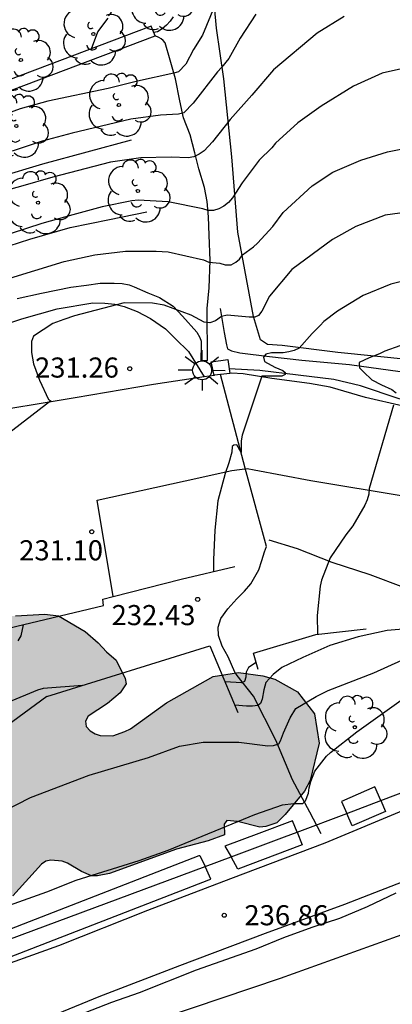
# Model space of a CAD drawing. Units: millimetres. Extents: x 575744 to 576094, y 4795040 to 4795291.
# Drawn here: x 575985 to 575999, y 4795059 to 4795096 of the extents above; entities that cross this region are included whole.
import ezdxf

# ---------------------------------------------------------------- set-up
doc = ezdxf.new("R2010")
doc.units = ezdxf.units.MM
for name, color, linetype in [('020104', 34, 'Continuous'), ('020204', 9, 'Continuous'), ('020308', 9, 'Continuous'), ('050102', 4, 'Continuous'), ('060108', 9, 'Continuous'), ('060110', 9, 'Continuous'), ('060121', 9, 'Continuous'), ('060134', 9, 'Continuous'), ('070104', 3, 'Continuous'), ('070105', 6, 'Continuous'), ('070108', 9, 'VALLA'), ('100106', 63, 'Continuous'), ('100107', 3, 'Continuous'), ('100202', 3, 'Continuous'), ('250206', 9, 'Continuous'), ('990504', 63, 'Continuous')]:
    doc.layers.add(name, color=color, linetype=linetype)
doc.layers.add('020105', color=24, linetype='Continuous', lineweight=30)
doc.styles.add('ARIAL', font='ARIAL.TTF', dxfattribs={"height": 1})
doc.linetypes.add('VALLA', pattern='A,1,[200,DONOSTI.shx,S=0.1,R=0,X=0,Y=0],1', length=2)

# ---------------------------------------------------------------- blocks, each defined once
blk = doc.blocks.new('COTAPU')
blk.add_circle((0, 0), 0.075)
blk = doc.blocks.new('ARBOL')
blk.add_circle((0, 0), 0.0587)
for centre, radius, start, end in [((-0.28, 0.855), 0.3, 359.2878, 173.6078), ((0.097, 0.97), 0.21, 23.1565, 160.4665), ((0.438, 0.881), 0.24, 301.578, 139.328), ((-0.564, 0.381), 0.532, 92.28, 254.58), ((-0.091, 0.321), 0.12, 119.14, 310.56), ((0.656, 0.288), 0.443, 319.8556, 114.7656), ((0.819, -0.249), 0.383, 235.5275, 62.0275), ((-0.556, -0.339), 0.555, 142.64, 266.54), ((-0.039, -0.384), 0.21, 189.64, 323.88), ((0.299, -0.624), 0.532, 224.67, 0.24), ((-0.301, -0.676), 0.45, 213.78, 295.32)]:
    blk.add_arc(centre, radius, start, end)
blk = doc.blocks.new('FAROLA')
for p, q in [((0, 0.355), (0, 0.755)), ((-0.63, 0.51), (-0.255, 0.245)), ((0.605, 0.49), (0.276, 0.223)), ((-0.355, 0), (-0.895, 0)), ((0.355, 0), (0.855, 0)), ((-0.65, -0.52), (-0.255, -0.24)), ((0, -0.355), (0, -0.755)), ((0.585, -0.52), (0.256, -0.246))]:
    blk.add_line(p, q)
blk.add_circle((0, 0), 0.355)

msp = doc.modelspace()

# ---------------------------------------------------------------- hatches: boundary and pattern name
at = {"layer": '990504'}
msp.add_hatch(color=256, dxfattribs=at).paths.add_polyline_path([(575970.259, 4795066.04), (575970.019, 4795066.04), (575969.581, 4795066.152), (575969.119, 4795066.578), (575968.995, 4795066.76), (575968.759, 4795067.342), (575968.477, 4795068.404), (575968.457, 4795069.284), (575968.737, 4795069.908), (575969.329, 4795070.568), (575969.789, 4795070.964), (575970.037, 4795071.334), (575970.443, 4795071.811), (575971.369, 4795072.375), (575972.087, 4795072.615), (575973.151, 4795072.749), (575974.193, 4795072.799), (575978.997, 4795072.839), (575979.417, 4795072.949), (575981.051, 4795073.183), (575982.079, 4795073.467), (575983.121, 4795073.665), (575985.327, 4795073.883), (575986.413, 4795073.939), (575986.921, 4795073.877), (575987.925, 4795073.297), (575988.409, 4795072.873), (575988.709, 4795072.543), (575989.077, 4795072.223), (575989.409, 4795071.539), (575989.451, 4795071.343), (575989.225, 4795071.013), (575988.755, 4795070.609), (575988.031, 4795070.143), (575987.933, 4795069.951), (575987.957, 4795069.757), (575988.103, 4795069.589), (575988.287, 4795069.477), (575988.481, 4795069.415), (575988.947, 4795069.407), (575989.395, 4795069.563), (575989.605, 4795069.669), (575990.947, 4795070.637), (575992.683, 4795071.617), (575993.625, 4795071.761), (575994.537, 4795071.639), (575994.988, 4795071.521), (575995.822, 4795071.051), (575996.462, 4795070.219), (575996.628, 4795069.135), (575996.294, 4795067.739), (575996.09, 4795067.339), (575995.368, 4795066.469), (575995.062, 4795066.163), (575994.652, 4795066.017), (575994.428, 4795065.993), (575993.598, 4795066.207), (575993.196, 4795066.243), (575993.1, 4795066.109), (575993.112, 4795065.707), (575992.494, 4795065.485), (575991.316, 4795065.175), (575988.827, 4795064.275), (575988.381, 4795064.181), (575988.161, 4795064.181), (575987.787, 4795064.339), (575987.257, 4795064.661), (575987.063, 4795064.735), (575986.645, 4795064.761), (575986.453, 4795064.725), (575986.291, 4795064.621), (575985.223, 4795063.433), (575984.247, 4795062.961), (575984.009, 4795062.881), (575983.563, 4795062.815), (575983.345, 4795062.817), (575982.945, 4795062.937), (575982.513, 4795063.613), (575982.351, 4795064.281), (575982.081, 4795065.739), (575981.913, 4795066.093), (575981.671, 4795066.415), (575981.497, 4795066.541), (575980.645, 4795066.537), (575978.873, 4795066.317), (575977.627, 4795066.273), (575976.411, 4795066.284), (575974.225, 4795066.378), (575972.823, 4795066.372)])

# ---------------------------------------------------------------- linework, layer by layer
at = {"layer": '020104', "flags": 128}
for points, elevation in [([(575992.739, 4795096.621), (575992.289, 4795095.543), (575991.957, 4795095.003), (575991.673, 4795094.455), (575991.391, 4795094.175), (575991.221, 4795094.121), (575989.869, 4795093.821), (575988.781, 4795093.547), (575986.533, 4795093.074), (575985.493, 4795092.794), (575984.445, 4795092.408)], 226), ([(575997.559, 4795096.229), (575996.559, 4795095.609), (575994.929, 4795094.243), (575994.129, 4795093.305), (575993.315, 4795092.397), (575992.657, 4795091.561), (575992.347, 4795091.229), (575992.167, 4795091.099), (575991.967, 4795091.001), (575991.753, 4795090.967), (575991.123, 4795090.987), (575989.997, 4795090.958), (575988.863, 4795090.806), (575986.713, 4795090.246), (575985.511, 4795089.888), (575984.503, 4795089.624)], 228), ([(575994.279, 4795096.319), (575993.695, 4795095.421), (575993.269, 4795094.665), (575992.999, 4795094.329), (575992.847, 4795094.169), (575991.941, 4795093.003), (575991.599, 4795092.639), (575991.393, 4795092.591), (575990.723, 4795092.549), (575989.625, 4795092.403), (575987.435, 4795091.884), (575986.315, 4795091.588), (575985.195, 4795091.214)], 227), ([(575988.155, 4795095.03), (575988.395, 4795095.657), (575988.781, 4795096.167)], 224), ([(575999.705, 4795094.277), (575998.981, 4795094.115), (575997.917, 4795093.637), (575996.705, 4795092.893), (575995.841, 4795092.273), (575995.011, 4795091.509), (575994.865, 4795091.337), (575994.405, 4795090.877), (575993.769, 4795090.029), (575993.409, 4795089.465), (575993.261, 4795089.299), (575993.087, 4795089.164), (575992.899, 4795089.06), (575992.699, 4795088.994), (575992.499, 4795089), (575992.307, 4795089.06), (575991.013, 4795089.318), (575989.891, 4795089.386), (575989.663, 4795089.354), (575988.551, 4795089.13), (575987.457, 4795088.836), (575986.303, 4795088.51), (575985.161, 4795088.146)], 229), ([(576000.189, 4795088.969), (575999.093, 4795088.825), (575998.001, 4795088.405), (575997.127, 4795087.915), (575995.619, 4795086.804), (575994.787, 4795085.8), (575994.497, 4795085.238), (575994.369, 4795085.076), (575994.233, 4795085.022), (575994.027, 4795085.022), (575993.207, 4795085.094), (575993.001, 4795085.042), (575992.773, 4795084.882), (575992.559, 4795084.804), (575992.349, 4795084.838), (575991.865, 4795085.094), (575990.867, 4795085.462), (575990.425, 4795085.546), (575989.377, 4795085.556), (575987.523, 4795085.064), (575987.129, 4795084.936), (575986.713, 4795084.786), (575985.989, 4795084.312), (575985.921, 4795084.116), (575985.915, 4795083.704), (575986.001, 4795083.276), (575986.221, 4795082.672), (575986.557, 4795081.952), (575986.641, 4795081.894), (575983.633, 4795079.583)], 231), ([(576000.351, 4795086.513), (575999.307, 4795086.251), (575998.275, 4795085.833), (575997.319, 4795085.25), (575996.805, 4795084.862), (575996.673, 4795084.708), (575996.375, 4795084.412), (575995.887, 4795083.866), (575995.703, 4795083.778), (575995.505, 4795083.722), (575995.289, 4795083.694), (575994.861, 4795083.684), (575994.643, 4795083.638), (575994.561, 4795083.53), (575994.603, 4795083.37), (575994.977, 4795083.152), (575995.275, 4795083.03), (575995.369, 4795082.962), (575995.371, 4795082.88), (575995.247, 4795082.818), (575994.499, 4795082.818), (575993.765, 4795080.624), (575993.732, 4795080.402), (575993.726, 4795079.973), (575993.565, 4795080.258), (575993.454, 4795080.247), (575993.397, 4795080.192), (575993.375, 4795079.98), (575993.267, 4795079.588), (575993.129, 4795079.184), (575992.855, 4795078.174), (575992.753, 4795077.07), (575992.699, 4795075.968), (575992.696, 4795075.53)], 232), ([(575999.633, 4795083.954), (575999.077, 4795083.748), (575998.885, 4795083.648), (575998.495, 4795083.504), (575998.125, 4795083.326), (575998.135, 4795083.126), (575998.285, 4795082.976), (575998.597, 4795082.678), (575998.955, 4795082.494), (575999.335, 4795082.322), (575999.501, 4795082.202)], 233), ([(575999.397, 4795081.732), (575998.499, 4795078.628), (575998.483, 4795078.416), (575998.427, 4795078.208), (575998.333, 4795078.002), (575997.893, 4795077.236), (575997.623, 4795076.896), (575997.049, 4795076.042), (575996.719, 4795075.21), (575996.673, 4795074.99), (575996.557, 4795073.89), (575996.568, 4795073.192)], 233), ([(575985.612, 4795073.549), (575985.527, 4795073.132), (575985.415, 4795072.95)], 232), ([(576000.19, 4795073.418), (575999.168, 4795073.334), (575998.092, 4795073.096), (575997.034, 4795072.768), (575996.024, 4795072.326), (575995.242, 4795071.954), (575994.926, 4795071.698), (575994.645, 4795071.39), (575994.57, 4795071.12), (575994.512, 4795070.778), (575994.45, 4795070.616), (575994.346, 4795070.54), (575994.146, 4795070.516), (575993.931, 4795070.516), (575993.489, 4795070.547)], 234), ([(575994.286, 4795072.142), (575994.005, 4795071.958), (575993.911, 4795071.78), (575993.903, 4795071.592), (575993.857, 4795071.426), (575993.739, 4795071.378), (575993.127, 4795071.414)], 233), ([(575987.824, 4795071.283), (575986.357, 4795071.174), (575986.145, 4795071.102), (575985.043, 4795070.642)], 233), ([(575986.497, 4795070.869), (575984.805, 4795069.626)], 234), ([(575984.399, 4795062.836), (575986.495, 4795063.582), (575987.583, 4795064.024), (575989.93, 4795064.758), (575991.006, 4795065.14), (575994.232, 4795066.47), (575995.262, 4795066.83), (575995.676, 4795066.882), (575996.03, 4795066.882), (575996.13, 4795066.978), (575996.232, 4795067.262), (575996.256, 4795067.47), (575996.318, 4795067.696), (575996.466, 4795068.084), (575996.908, 4795068.64), (575997.052, 4795068.784), (575998.032, 4795069.554), (575999.69, 4795070.738)], 236), ([(575999.49, 4795063.542), (575998.418, 4795063.032), (575997.394, 4795062.586), (575996.362, 4795062.258), (575995.3, 4795061.874), (575994.274, 4795061.448), (575992.058, 4795060.67), (575989.924, 4795059.822), (575988.896, 4795059.454), (575986.702, 4795058.599)], 237)]:
    msp.add_lwpolyline(points, dxfattribs=dict(at, elevation=elevation))
at = {"layer": '020105', "flags": 128}
for points, elevation in [([(575991.191, 4795096.227), (575991.081, 4795096.057), (575990.945, 4795095.907), (575990.785, 4795095.771), (575990.609, 4795095.663), (575990.47, 4795095.644)], 225), ([(575984.953, 4795086.428), (575987.137, 4795087.094), (575988.279, 4795087.346), (575989.415, 4795087.48), (575990.559, 4795087.48), (575991.015, 4795087.452), (575992.323, 4795087.16), (575992.529, 4795087.074), (575992.935, 4795087.028), (575993.137, 4795086.972), (575993.355, 4795086.97), (575993.533, 4795087.07), (575993.669, 4795087.18), (575993.779, 4795087.348), (575994.185, 4795087.638), (575994.335, 4795087.78), (575994.907, 4795088.407), (575995.297, 4795088.925), (575996.369, 4795089.913), (575997.139, 4795090.427), (575998.183, 4795090.875), (575999.175, 4795091.183), (576000.249, 4795091.395)], 230), ([(575984.867, 4795066.588), (575985.889, 4795067.098), (575988.073, 4795067.932), (575990.277, 4795068.596), (575991.431, 4795069.02), (575992.319, 4795069.164), (575993.642, 4795069.164), (575994.726, 4795069.034), (575994.938, 4795069.042), (575995.136, 4795069.11), (575995.194, 4795069.216), (575995.306, 4795069.514), (575995.548, 4795070.074), (575995.764, 4795070.426), (575996.518, 4795070.876), (575996.974, 4795071.096), (575998.666, 4795071.75), (575999.71, 4795072.232)], 235)]:
    msp.add_lwpolyline(points, dxfattribs=dict(at, elevation=elevation))
at = {"layer": '050102'}
for points in [[(575996.706, 4795065.749, 236.568), (575996.28, 4795066.555, 236.208), (575995.638, 4795067.763, 235.506), (575995.016, 4795069.245, 234.878), (575994.191, 4795070.879, 233.818), (575993.583, 4795071.657, 232.632), (575993.487, 4795071.785, 232.498), (575993.241, 4795072.349, 232.5), (575993.019, 4795072.747, 232.496), (575992.885, 4795073.149, 232.496), (575992.873, 4795073.461, 232.496), (575992.975, 4795073.777, 232.496), (575993.233, 4795074.135, 232.496), (575993.565, 4795074.517, 232.496), (575993.847, 4795074.801, 232.446), (575994.083, 4795075.079, 232.428), (575994.233, 4795075.333, 232.426), (575994.385, 4795075.591, 232.424), (575994.499, 4795075.949, 232.416), (575994.601, 4795076.271, 232.398), (575994.669, 4795076.471, 232.382), (575993.879, 4795079.391, 232.118), (575992.96, 4795082.88, 231.689)], [(576027.608, 4795074.42, 236.304), (576023.96, 4795074.882, 235.906), (576021.952, 4795075.1, 235.702), (576018.41, 4795075.292, 235.424), (576012.714, 4795075.648, 234.874), (576008.578, 4795080.44, 234.236), (576008.254, 4795080.86, 234.182), (576008.094, 4795080.994, 234.176), (576007.866, 4795081.094, 234.174), (576007.282, 4795081.214, 234.144), (576005.492, 4795081.328, 233.8), (576003.602, 4795081.365, 233.6), (576002.818, 4795081.403, 233.434), (576001.617, 4795081.615, 233.15), (576000.415, 4795081.755, 233.006), (575999.607, 4795081.971, 232.968), (575998.175, 4795082.455, 232.682), (575997.185, 4795082.693, 232.48), (575995.851, 4795082.855, 232.164), (575994.421, 4795083.029, 231.712), (575993.283, 4795083.095, 231.28)]]:
    msp.add_polyline3d(points, dxfattribs=at)
at = {"layer": '060108'}
msp.add_polyline3d([(575984.487, 4795084.613, 230.95), (575985.565, 4795084.955, 230.956), (575986.871, 4795085.333, 230.976), (575988.203, 4795085.555, 230.978), (575988.655, 4795085.547, 230.98), (575989.029, 4795085.503, 230.986), (575989.377, 4795085.423, 231.01), (575989.857, 4795085.235, 231.078), (575990.347, 4795084.967, 231.154), (575990.909, 4795084.589, 231.254), (575991.277, 4795084.215, 231.378), (575991.769, 4795083.745, 231.502), (575992.35, 4795082.794, 231.613)], dxfattribs=at)
at = {"layer": '060110'}
msp.add_polyline3d([(576002.218, 4795081.259, 233.516), (576003.526, 4795080.763, 233.746), (576005.164, 4795080.412, 234.004), (576006.984, 4795079.95, 234.204), (576008.3, 4795079.48, 234.346), (576009.25, 4795079.062, 234.418), (576009.528, 4795079, 234.422), (576011.936, 4795076.032, 234.854), (576009.752, 4795075.699, 234.712), (576007.404, 4795075.267, 234.528), (576005.566, 4795074.947, 234.306), (576004.262, 4795074.759, 234.198), (576003.362, 4795074.575, 234.04), (576002.586, 4795074.495, 233.89), (576001.816, 4795074.483, 233.772), (576000.79, 4795074.641, 233.604), (575999.786, 4795074.935, 233.418), (575998.532, 4795075.409, 233.202), (575997.123, 4795075.873, 232.986), (575995.831, 4795076.379, 232.72), (575994.771, 4795076.699, 232.398)], dxfattribs=at)
at = {"layer": '060121'}
msp.add_polyline3d([(575992.722, 4795082.85, 231.7), (575992.611, 4795083.351, 231.696), (575993.231, 4795083.439, 231.698), (575993.309, 4795082.923, 231.725)], dxfattribs=at)
at = {"layer": '060134'}
for points in [[(575993.309, 4795082.923, 231.753), (575992.737, 4795082.853, 231.682), (575992.722, 4795082.85, 231.68)], [(576002.218, 4795081.259, 233.516), (576000.563, 4795081.549, 233.222), (575999.763, 4795081.703, 233.04), (575998.363, 4795082.029, 232.794), (575997.041, 4795082.405, 232.542), (575996.271, 4795082.541, 232.35), (575994.867, 4795082.729, 232.086), (575993.805, 4795082.909, 231.844), (575993.373, 4795082.931, 231.76), (575993.309, 4795082.923, 231.753)], [(575992.35, 4795082.794, 231.626), (575990.463, 4795082.509, 231.352), (575987.547, 4795082.015, 231.016), (575983.795, 4795081.387, 230.926), (575979.983, 4795080.743, 230.902), (575979.309, 4795081.629, 230.864), (575976.287, 4795080.379, 230.86), (575975.235, 4795079.793, 230.838)], [(575992.722, 4795082.85, 231.68), (575992.35, 4795082.794, 231.626)], [(575988.96, 4795074.599, 231.161), (575988.367, 4795078.191, 231.1), (575991.645, 4795078.917, 231.694), (575993.383, 4795079.307, 232.01), (575993.949, 4795079.375, 232.144), (575994.213, 4795079.331, 232.192), (575996.327, 4795078.933, 232.546), (575999.839, 4795078.347, 233.202), (576001.734, 4795078.091, 233.566), (576002.218, 4795081.259, 233.516)], [(575955.287, 4795048.379, 236.807), (575959.556, 4795050.425, 236.782), (575961.854, 4795051.419, 236.748), (575965.502, 4795052.985, 236.728), (575968.718, 4795054.441, 236.758), (575971.924, 4795055.853, 236.826), (575976.978, 4795057.989, 236.858), (575980.596, 4795059.327, 236.89), (575984.156, 4795060.589, 236.84), (575986.936, 4795061.588, 236.788), (575990.257, 4795062.906, 236.754), (575993.345, 4795064.086, 236.762), (575996.863, 4795065.418, 236.77), (575999.917, 4795066.698, 236.844), (576003.975, 4795068.228, 236.862), (576007.159, 4795069.288, 236.848), (576009.763, 4795070.136, 236.848), (576012.569, 4795070.888, 236.82), (576014.919, 4795071.412, 236.786), (576016.771, 4795071.817, 236.768), (576019.181, 4795072.211, 236.752), (576021.063, 4795072.519, 236.766), (576023.153, 4795072.831, 236.732)], [(575961.585, 4795044.448, 237.228), (575961.969, 4795045.488, 237.136), (575963.005, 4795046.944, 237), (575963.709, 4795047.934, 236.876), (575964.569, 4795048.868, 236.826), (575965.259, 4795049.47, 236.806), (575965.809, 4795049.96, 236.798), (575966.463, 4795050.498, 236.802), (575967.397, 4795051.138, 236.804), (575968.493, 4795051.784, 236.834), (575969.617, 4795052.372, 236.844), (575971.343, 4795053.066, 236.858), (575974.441, 4795054.27, 236.866), (575977.155, 4795055.31, 236.912), (575979.395, 4795056.078, 236.974), (575981.023, 4795056.682, 236.98), (575983.271, 4795057.568, 236.984), (575985.364, 4795058.408, 236.964), (575988.436, 4795059.681, 236.89), (575991.448, 4795060.837, 236.88), (575994.634, 4795062.045, 236.806), (575997.59, 4795063.121, 236.774), (576000.438, 4795064.229, 236.814)]]:
    msp.add_polyline3d(points, dxfattribs=at)
at = {"layer": '070104'}
for points in [[(576024.256, 4795079.92, 235.064), (576021.884, 4795080.316, 234.8), (576019.162, 4795080.762, 234.508), (576016.27, 4795081.306, 234.414), (576013.83, 4795081.732, 234.414), (576011.556, 4795082.028, 234.342), (576009.126, 4795082.354, 234.204), (576006.188, 4795082.652, 233.81), (576003.067, 4795083.14, 233.514), (576000.033, 4795083.429, 233.216), (575997.333, 4795083.697, 232.468), (575995.257, 4795083.959, 231.854), (575994.715, 4795084.003, 231.548), (575994.443, 4795084.171, 231.436), (575994.183, 4795085.047, 230.97), (575993.601, 4795088.187, 229.604), (575993.375, 4795091, 228.475), (575993.085, 4795093.914, 227.275), (575992.811, 4795095.798, 226.243), (575992.577, 4795098.374, 225.435)], [(575985.383, 4795085.721, 230.784), (575986.29, 4795085.916, 230.774), (575987.383, 4795086.139, 230.775), (575987.972, 4795086.217, 230.774), (575988.477, 4795086.288, 230.775), (575988.819, 4795086.29, 230.774), (575988.993, 4795086.287, 230.774), (575989.302, 4795086.274, 230.777), (575989.56, 4795086.227, 230.81), (575989.741, 4795086.156, 230.828), (575990.254, 4795085.933, 230.936), (575990.687, 4795085.758, 231.041), (575991.193, 4795085.428, 231.161), (575991.549, 4795085.055, 231.351), (575992.073, 4795084.464, 231.599), (575992.194, 4795084.26, 231.645), (575992.24, 4795084.129, 231.677), (575992.24, 4795083.982, 231.677), (575992.221, 4795083.406, 231.657), (575992.346, 4795083.402, 231.657), (575992.471, 4795083.398, 231.656), (575992.467, 4795085.343, 230.783), (575992.537, 4795086.115, 230.39), (575992.577, 4795087.131, 229.947), (575992.538, 4795088.073, 229.44), (575992.509, 4795088.767, 229.051), (575992.462, 4795089.333, 228.817), (575992.361, 4795089.856, 228.629), (575992.146, 4795090.558, 228.212), (575992.008, 4795091.146, 227.915), (575991.826, 4795091.826, 227.556), (575991.583, 4795092.454, 227.101), (575991.442, 4795093.087, 226.634), (575991.279, 4795093.907, 226.223), (575991.09, 4795094.601, 225.702), (575990.897, 4795095.248, 225.294), (575990.829, 4795095.343, 225.248), (575990.753, 4795095.406, 225.227), (575990.668, 4795095.453, 225.203), (575990.523, 4795095.516, 225.191)]]:
    msp.add_polyline3d(points, dxfattribs=at)
at = {"layer": '070105'}
for points in [[(575990.523, 4795095.516, 225.191), (575990.375, 4795095.87, 225.191), (575977.827, 4795091.121, 225.317), (575967.87, 4795087.205, 225.233), (575968.018, 4795086.851, 225.233)], [(575968.018, 4795086.851, 225.233), (575977.975, 4795090.767, 225.317), (575990.523, 4795095.516, 225.191)], [(575969.174, 4795081.783, 226.956), (575969.544, 4795082.738, 227.099), (575970.031, 4795083.429, 227.169), (575971.066, 4795084.752, 227.23), (575972.56, 4795085.706, 227.26), (575973.301, 4795086.141, 227.246), (575974.576, 4795086.698, 227.372), (575976.057, 4795087.317, 227.445), (575977.865, 4795087.989, 227.6), (575979.027, 4795088.442, 227.589), (575980.14, 4795088.772, 227.609), (575982.315, 4795089.465, 227.632), (575984.683, 4795090.236, 227.68), (575986.341, 4795090.743, 227.691), (575989.645, 4795091.631, 227.673)], [(575969.62, 4795078.526, 228.466), (575970.285, 4795079.322, 228.559), (575971.091, 4795080.131, 228.661), (575971.726, 4795081.105, 228.851), (575972.568, 4795082.374, 229.028), (575973.675, 4795083.177, 229.145), (575975.147, 4795083.994, 229.237), (575975.952, 4795084.38, 229.241), (575977.187, 4795084.909, 229.274), (575979.074, 4795085.627, 229.396), (575981.083, 4795086.342, 229.446), (575983.539, 4795087.179, 229.394), (575985.853, 4795087.932, 229.361), (575987.36, 4795088.37, 229.344), (575988.826, 4795088.663, 229.317), (575990.219, 4795088.947, 229.289)], [(575992.945, 4795085.339, 230.876), (575993.093, 4795084.453, 231.532), (575993.177, 4795083.983, 231.802), (575993.219, 4795083.833, 231.818), (575993.367, 4795083.765, 231.946), (575993.685, 4795083.695, 232.006), (575994.781, 4795083.551, 232.396), (575995.993, 4795083.417, 232.686), (575997.767, 4795083.249, 233.138), (576001.895, 4795082.681, 233.948), (576003.414, 4795082.482, 234.146), (576004.892, 4795082.25, 234.192), (576006.576, 4795082.014, 234.366), (576008.114, 4795081.848, 234.43), (576008.958, 4795081.756, 234.542), (576012.798, 4795081.258, 234.816), (576014.602, 4795080.986, 234.792)], [(575988.96, 4795074.599, 232.2), (575991.497, 4795075.245, 232.252), (575993.491, 4795075.719, 232.274)], [(575969.559, 4795069.82, 231.752), (575972.001, 4795070.373, 231.772), (575975.651, 4795071.281, 231.762), (575981.195, 4795072.541, 231.742), (575984.807, 4795073.355, 231.912), (575988.601, 4795074.271, 232.106), (575988.583, 4795074.503, 232.192), (575988.96, 4795074.599, 232.2)], [(575994.361, 4795071.879, 233.602), (575994.189, 4795072.485, 233.5), (575996.504, 4795073.185, 233.56), (575998.382, 4795073.393, 233.844)], [(575986.497, 4795070.869, 234.378), (575992.563, 4795072.763, 234.39), (575993.601, 4795070.279, 234.444)]]:
    msp.add_polyline3d(points, dxfattribs=at)
at = {"layer": '070108'}
for points in [[(575964.246, 4795044.117, 239.432), (575964.45, 4795044.769, 239.338), (575965.046, 4795046.157, 238.73), (575966.194, 4795047.921, 238.592), (575966.896, 4795048.683, 238.584), (575968.106, 4795049.441, 238.38), (575971.254, 4795050.889, 238.358), (575975.948, 4795052.977, 238.566), (575980.37, 4795054.835, 238.704), (575983.213, 4795055.913, 238.618), (575986.533, 4795057.205, 238.35), (575990.843, 4795058.898, 238.204), (575995.199, 4795060.362, 238.374), (576000.035, 4795062.102, 238.26), (576003.377, 4795063.286, 238.366), (576007.103, 4795064.51, 238.464), (576012.351, 4795066.026, 238.438), (576016.313, 4795067.164, 238.334), (576019.171, 4795067.994, 238.294)], [(575998.926, 4795066.993, 237.23), (575999.952, 4795067.383, 237.202), (576001.025, 4795067.771, 237.204)], [(575997.659, 4795066.51, 237.265), (575998.926, 4795066.993, 237.23)], [(575995.809, 4795065.807, 237.316), (575997.659, 4795066.51, 237.265)], [(575993.351, 4795064.888, 237.346), (575995.348, 4795065.631, 237.328), (575995.809, 4795065.807, 237.316)], [(575992.385, 4795064.529, 237.354), (575993.351, 4795064.888, 237.346)], [(575980.919, 4795060.263, 237.456), (575992.385, 4795064.529, 237.354)]]:
    msp.add_polyline3d(points, dxfattribs=at)
at = {"layer": '100106', "elevation": 232.281, "flags": 128}
msp.add_lwpolyline([(575985.327, 4795073.883), (575986.413, 4795073.939), (575986.921, 4795073.877), (575987.925, 4795073.297), (575988.409, 4795072.873), (575988.709, 4795072.543), (575989.077, 4795072.223), (575989.409, 4795071.539), (575989.451, 4795071.343), (575989.225, 4795071.013), (575988.755, 4795070.609), (575988.031, 4795070.143), (575987.933, 4795069.951), (575987.957, 4795069.757), (575988.103, 4795069.589), (575988.287, 4795069.477), (575988.481, 4795069.415), (575988.947, 4795069.407), (575989.395, 4795069.563), (575989.605, 4795069.669), (575990.947, 4795070.637), (575992.683, 4795071.617), (575993.625, 4795071.761), (575994.537, 4795071.639), (575994.988, 4795071.521), (575995.822, 4795071.051), (575996.462, 4795070.219), (575996.628, 4795069.135), (575996.294, 4795067.739), (575996.09, 4795067.339), (575995.368, 4795066.469), (575995.062, 4795066.163), (575994.652, 4795066.017), (575994.428, 4795065.993), (575993.598, 4795066.207), (575993.196, 4795066.243), (575993.1, 4795066.109), (575993.112, 4795065.707), (575992.494, 4795065.485), (575991.316, 4795065.175), (575988.827, 4795064.275), (575988.381, 4795064.181), (575988.161, 4795064.181), (575987.787, 4795064.339), (575987.257, 4795064.661), (575987.063, 4795064.735), (575986.645, 4795064.761), (575986.453, 4795064.725), (575986.291, 4795064.621), (575985.223, 4795063.433)], dxfattribs=at)
at = {"layer": '100107'}
for points in [[(575998.926, 4795066.993, 237.484), (575998.704, 4795067.502, 237.484), (575998.083, 4795067.231, 237.486), (575997.462, 4795066.96, 237.488), (575997.659, 4795066.51, 237.488)], [(575998.926, 4795066.993, 237.484), (575999.104, 4795066.585, 237.484), (575997.862, 4795066.043, 237.488), (575997.659, 4795066.51, 237.488)], [(575995.809, 4795065.807, 237.356), (575995.638, 4795066.24, 237.25), (575994.381, 4795065.767, 237.345), (575993.124, 4795065.295, 237.441), (575993.351, 4795064.888, 237.542)], [(575995.809, 4795065.807, 237.356), (575995.996, 4795065.333, 237.472), (575993.603, 4795064.434, 237.654), (575993.351, 4795064.888, 237.542)], [(575980.919, 4795060.263, 237.545), (575980.77, 4795060.607, 237.459), (575983.31, 4795061.501, 237.468), (575992.165, 4795064.935, 237.514), (575992.191, 4795064.945, 237.513), (575992.385, 4795064.529, 237.615)], [(575980.919, 4795060.263, 237.545), (575981.161, 4795059.711, 237.682), (575983.647, 4795060.586, 237.69), (575992.52, 4795064.027, 237.736), (575992.604, 4795064.058, 237.733), (575992.397, 4795064.502, 237.621), (575992.385, 4795064.529, 237.615)]]:
    msp.add_polyline3d(points, dxfattribs=at)

# ---------------------------------------------------------------- block references
at = {"layer": '020204', "rotation": 359.9987685839998}
for p in [(575989.581, 4795083.096, 231.262), (575988.165, 4795077.016, 231.102), (575992.109, 4795074.494, 232.432), (575993.098, 4795062.712, 236.856)]:
    msp.add_blockref('COTAPU', p, dxfattribs=at)
at = {"layer": '100202', "rotation": 359.9987685839998}
for p in [(575990.763, 4795096.874, 224.691), (575988.225, 4795095.582, 223.823), (575985.526, 4795094.609, 223.75), (575989.175, 4795092.931, 226.594), (575985.357, 4795092.147, 226.406), (575989.883, 4795089.726, 228.789), (575986.165, 4795089.292, 228.455), (575997.96, 4795069.725, 235.941)]:
    msp.add_blockref('ARBOL', p, dxfattribs=at)
at = {"layer": '250206', "rotation": 359.9987685839998}
msp.add_blockref('FAROLA', (575992.275, 4795083.037, 231.655), dxfattribs=at)

# ---------------------------------------------------------------- texts
at = {"layer": '020308', "style": 'ARIAL'}
for s, p in [('231.26', (575986.05, 4795082.766, 231.255)), ('231.10', (575985.46, 4795075.95, 231.095)), ('232.43', (575988.903, 4795073.532, 232.425)), ('236.86', (575993.848, 4795062.337, 236.849))]:
    msp.add_text(s, height=0.75, rotation=359.9988, dxfattribs=at).set_placement(p)

doc.saveas('drawing.dxf')
